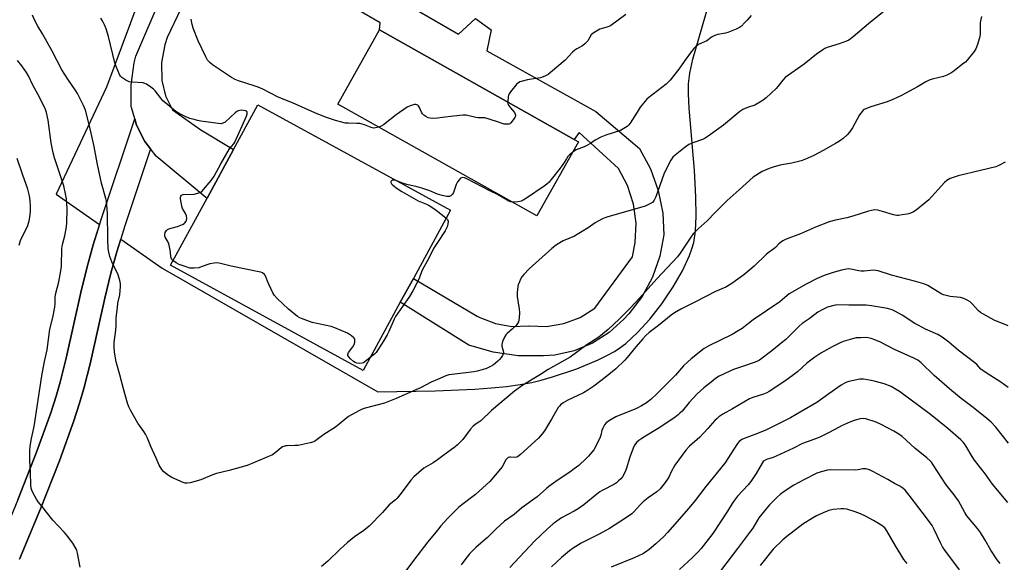
# Model space of a CAD drawing. Units: inches. Extents: x 1333763 to 1339763, y 533445 to 537446.
# Drawn here: x 1334811 to 1335257, y 536135 to 536381 of the extents above; entities that cross this region are included whole.
import ezdxf

# ---------------------------------------------------------------- set-up
doc = ezdxf.new("R2010")
doc.units = ezdxf.units.IN
doc.header["$MEASUREMENT"] = 0
for name, color, linetype in [('BLDG-Footprint', 5, 'Continuous'), ('NTRL-Open Land', 7, 'Continuous'), ('TRANS-Driveway', 251, 'Continuous'), ('TRANS-Road', 130, 'Continuous'), ('Undefined', 1, 'Continuous')]:
    doc.layers.add(name, color=color, linetype=linetype)

msp = doc.modelspace()

# ---------------------------------------------------------------- linework, layer by layer
at = {"layer": 'BLDG-Footprint'}
for points, elevation in [([(1335063.89, 536325.92), (1335044.98, 536292.29), (1334954.85, 536342.98), (1334973.77, 536376.61), (1335061.98, 536327)], 412.35), ([(1334983.16, 536253.16), (1334966.32, 536222.3), (1334879.02, 536269.96), (1334895.6, 536300.34), (1334907.67, 536322.45), (1334918.67, 536342.6), (1335005.97, 536294.94), (1334989.09, 536264.02)], 410.32)]:
    msp.add_lwpolyline(points, close=True, dxfattribs=dict(at, elevation=elevation))
at = {"layer": 'NTRL-Open Land'}
for points in [[(1334900.22, 536485.23, 0), (1334850.03, 536350.69, 0), (1334827.33, 536302.23, 0), (1334846.97, 536288.48, 0), (1334844.09, 536279.21, 0), (1334841.25, 536269.25, 0), (1334838.43, 536257.6, 0), (1334831.78, 536227.83, 0), (1334829.1, 536217.01, 0), (1334827.25, 536210.69, 0), (1334824.78, 536203.08, 0), (1334818.36, 536185.19, 0), (1334809.9, 536163.68, 0), (1334800.46, 536141.26, 0), (1334796.18, 536131.84, 0), (1334790.25, 536119.45, 0), (1334766.47, 536071.52, 0), (1334756.39, 536050.73, 0), (1334733.99, 536003.93, 0), (1334724.95, 535984.92, 0), (1334705.6, 535944.03, 0), (1334693.07, 535916.62, 0), (1334686.27, 535900.76, 0), (1334666.96, 535854.63, 0)], [(1334810.65, 536136.8, 0), (1334820.2, 536159.49, 0), (1334828.77, 536181.28, 0), (1334835.31, 536199.48, 0), (1334837.88, 536207.41, 0), (1334839.83, 536214.11, 0), (1334842.61, 536225.28, 0), (1334849.26, 536255.08, 0), (1334852.01, 536266.41, 0), (1334854.75, 536276.04, 0), (1334856.54, 536281.79, 0), (1334875.29, 536268.66, 0), (1334972.93, 536212.62, 0), (1334999.02, 536213.06, 0), (1335016.91, 536213.81, 0), (1335024.49, 536214.36, 0), (1335031.35, 536215.05, 0), (1335037.46, 536215.89, 0), (1335042.84, 536216.87, 0), (1335047.05, 536217.88, 0), (1335052.18, 536219.34, 0), (1335063.11, 536223.07, 0), (1335072.78, 536227.07, 0), (1335076.79, 536229, 0), (1335080.26, 536230.93, 0), (1335082.63, 536232.49, 0), (1335085.32, 536234.55, 0), (1335090.8, 536239.59, 0), (1335096.22, 536245.58, 0), (1335101.65, 536252.54, 0), (1335106.81, 536260.2, 0), (1335110.98, 536267.49, 0), (1335114.18, 536274.38, 0), (1335115.31, 536277.42, 0), (1335116.13, 536280.25, 0), (1335116.93, 536285.38, 0), (1335117.23, 536292.2, 0), (1335117.07, 536300.9, 0), (1335116.42, 536312.94, 0), (1335114.03, 536341.15, 0), (1335113.71, 536347.64, 0), (1335113.74, 536352.24, 0), (1335114.32, 536357.08, 0), (1335115.7, 536363.35, 0), (1335122.83, 536387.89, 0)]]:
    msp.add_polyline3d(points, dxfattribs=at)
at = {"layer": 'TRANS-Driveway'}
msp.add_lwpolyline([(1334809.9, 536163.68), (1334818.36, 536185.19), (1334824.78, 536203.08), (1334827.25, 536210.69), (1334829.1, 536217.01), (1334831.78, 536227.83), (1334838.43, 536257.6), (1334841.25, 536269.25), (1334844.09, 536279.21), (1334847.81, 536291.2), (1334862.83, 536336.33), (1334863.67, 536333.41), (1334867.45, 536325.98), (1334870.01, 536322.69), (1334858.4, 536287.8), (1334854.75, 536276.04), (1334852.01, 536266.41), (1334849.26, 536255.08), (1334842.61, 536225.28), (1334839.83, 536214.11), (1334837.88, 536207.41), (1334835.31, 536199.48), (1334828.77, 536181.28), (1334820.2, 536159.49), (1334810.65, 536136.8)], dxfattribs=at)
at = {"layer": 'TRANS-Road'}
for points in [[(1334902.38, 536425.35, 0), (1334877.54, 536373.22, 0), (1334876.44, 536369.87, 0), (1334874.97, 536361.83, 0), (1334875.08, 536353.65, 0), (1334876.78, 536346.72, 0), (1334879.96, 536340.34, 0), (1334892.86, 536331.35, 0), (1334907.67, 536322.45, 0), (1334895.6, 536300.34, 0), (1334895.13, 536300.72, 0), (1334872.56, 536319.4, 0), (1334870.01, 536322.69, 0), (1334867.45, 536325.98, 0), (1334863.67, 536333.41, 0), (1334862.83, 536336.33, 0), (1334861.35, 536341.42, 0), (1334861.29, 536341.75, 0), (1334861.19, 536351.78, 0), (1334862.66, 536361.69, 0), (1334863.43, 536364.68, 0), (1334896.88, 536442.95, 0)], [(1334964.89, 536400.67, 0), (1335009.56, 536374.65, 0), (1335017.29, 536381.84, 0), (1335024.29, 536376.72, 0), (1335022.4, 536367.2, 0), (1335071.77, 536339.65, 0), (1335091.5, 536322.82, 0), (1335096.48, 536313.64, 0), (1335100.03, 536303.8, 0), (1335102.05, 536293.54, 0), (1335102.53, 536283.8, 0), (1335100.76, 536274, 0), (1335097.47, 536264.59, 0), (1335092.74, 536255.82, 0), (1335086.68, 536247.91, 0), (1335084.45, 536245.56, 0), (1335077.83, 536239.48, 0), (1335070.25, 536234.64, 0), (1335061.94, 536231.2, 0), (1335053.16, 536229.26, 0), (1335048.13, 536228.86, 0), (1335036.63, 536228.93, 0), (1335025.25, 536230.58, 0), (1335014.2, 536233.76, 0), (1334983.16, 536253.16, 0), (1334989.09, 536264.02, 0), (1335017.95, 536246.91, 0), (1335019.19, 536246.23, 0), (1335026.28, 536243.48, 0), (1335033.78, 536242.23, 0), (1335041.38, 536242.56, 0), (1335041.52, 536242.54, 0), (1335049.43, 536242.22, 0), (1335057.25, 536243.48, 0), (1335064.66, 536246.25, 0), (1335071.38, 536250.44, 0), (1335088.34, 536273.78, 0), (1335089.66, 536280.2, 0), (1335090.05, 536288.99, 0), (1335088.87, 536297.7, 0), (1335086.16, 536306.06, 0), (1335081.99, 536313.81, 0), (1335064.28, 536330.17, 0), (1335061.98, 536327, 0), (1334973.77, 536376.61, 0), (1334974, 536379.8, 0), (1334953.15, 536392.06, 0)]]:
    msp.add_polyline3d(points, dxfattribs=at)
at = {"layer": 'Undefined'}
msp.add_line((1335000, 536294.39, 410), (1335003.99, 536291.3, 410), dxfattribs=at)
for points, elevation in [([(1335000, 536218.23), (1334997.16, 536217.02), (1334992.32, 536214.45), (1334990.26, 536213.44), (1334981.28, 536209.5), (1334976.01, 536207.49), (1334967.27, 536205.13), (1334965.96, 536204.68), (1334964.64, 536204.07), (1334961.02, 536202.16), (1334959.77, 536201.41), (1334953.77, 536196.62), (1334948.58, 536193.26), (1334944.95, 536190.46), (1334943.99, 536189.88), (1334942.34, 536189.39), (1334936.87, 536188.33), (1334935.43, 536188.2), (1334931.98, 536188.13), (1334931.14, 536188.03), (1334930.36, 536187.83), (1334929.86, 536187.62), (1334929.2, 536187.2), (1334926.41, 536184.88), (1334925.21, 536184.1), (1334913.82, 536179.21), (1334905.58, 536176.97), (1334899.92, 536175.57), (1334897.79, 536174.86), (1334892.81, 536172.76), (1334887.96, 536171.41), (1334886.54, 536171.16), (1334885.7, 536171.26), (1334884.87, 536171.52), (1334879.64, 536173.69), (1334878.14, 536174.62), (1334876.08, 536176.3), (1334875.17, 536177.41), (1334873.97, 536179.37), (1334872.62, 536182.59), (1334870.21, 536187.82), (1334868.63, 536191.56), (1334867.74, 536193.36), (1334867.01, 536194.59), (1334864.33, 536198.32), (1334860.95, 536204.24), (1334860.15, 536205.82), (1334859.59, 536207.48), (1334857.74, 536213.96), (1334856.17, 536220.3), (1334854.41, 536226.25), (1334853.7, 536230.61), (1334853.51, 536233.11), (1334853.52, 536234.99), (1334854.31, 536240.58), (1334854.45, 536242.84), (1334854.52, 536246.08), (1334854.99, 536250.75), (1334855.27, 536252.79), (1334856.13, 536256.47), (1334856.47, 536260.26), (1334856.47, 536261.71), (1334856.16, 536263.1), (1334855.31, 536265.57), (1334852.44, 536271.52), (1334851.65, 536273.95), (1334851.12, 536275.85), (1334850.89, 536277.56), (1334850.62, 536281.9), (1334850.46, 536293.45), (1334850.23, 536297.29), (1334850.05, 536299.01), (1334849.78, 536300.27), (1334847.84, 536307.08), (1334845.81, 536316.41), (1334844.51, 536323.81), (1334842.33, 536333.2), (1334840.49, 536340.24), (1334840.13, 536341.34), (1334839.67, 536342.4), (1334836.94, 536347.84), (1334836.17, 536349.07), (1334832.56, 536354.32), (1334829.79, 536358.58), (1334825.25, 536367.33), (1334821.1, 536374.78), (1334819, 536378.31), (1334817.52, 536381.18), (1334816.61, 536383.34)], 408), ([(1335203.17, 536385.73), (1335195.34, 536379.43), (1335188.32, 536373.42), (1335186.44, 536372), (1335185.41, 536371.45), (1335182.03, 536370.3), (1335176.63, 536368.67), (1335175.56, 536368.21), (1335174.57, 536367.61), (1335171.73, 536365.59), (1335166.18, 536361.09), (1335157.61, 536355.07), (1335156.44, 536353.88), (1335154.24, 536350.99), (1335153.49, 536350.13), (1335148.96, 536345.88), (1335147.59, 536344.76), (1335145.59, 536343.54), (1335143.79, 536342.57), (1335140.52, 536341.51), (1335138.42, 536340.57), (1335137.03, 536339.57), (1335129.56, 536333.47), (1335122.73, 536328.44), (1335121.31, 536327.57), (1335120.08, 536326.94), (1335116.2, 536325.61), (1335113.91, 536324.61), (1335112.25, 536323.47), (1335107.67, 536319.92), (1335106.71, 536318.9), (1335105.79, 536317.58), (1335103.26, 536312.87), (1335102.61, 536311.3), (1335099, 536300.98), (1335098.24, 536299.5), (1335097.77, 536298.84), (1335097.39, 536298.46), (1335095.98, 536297.57), (1335094.18, 536296.75), (1335076.74, 536291.71), (1335075.11, 536291.1), (1335072.48, 536289.83), (1335071.48, 536289.22), (1335068.33, 536286.98), (1335063.36, 536283.84), (1335062.07, 536283.19), (1335056.9, 536281), (1335053.9, 536279.18), (1335051.87, 536277.54), (1335041.54, 536268.3), (1335039.13, 536265.8), (1335038.23, 536264.69), (1335037.69, 536263.71), (1335037.11, 536262.42), (1335036.6, 536261.11), (1335036.37, 536260.28), (1335036.08, 536257.62), (1335036.06, 536255.84), (1335037.05, 536250.06), (1335037.22, 536248.61), (1335037.05, 536245.97), (1335036.73, 536244.27), (1335036.34, 536243.54), (1335035.61, 536242.69), (1335033.95, 536241.09), (1335031.56, 536239.07), (1335031, 536238.46), (1335030.56, 536237.73), (1335029.53, 536235.34), (1335029.17, 536233.99), (1335029.24, 536233.21), (1335029.84, 536231.15), (1335029.89, 536230.4), (1335029.77, 536229.73), (1335029.46, 536229.04), (1335028.85, 536228.11), (1335028.13, 536227.25), (1335027.33, 536226.47), (1335025.34, 536224.89), (1335024.01, 536224.03), (1335022.21, 536223.2), (1335020.27, 536222.53), (1335017.99, 536221.88), (1335016.56, 536221.58), (1335007.86, 536220.6), (1335005.2, 536220.21), (1335003.8, 536219.78), (1335000, 536218.23)], 408), ([(1335246.48, 536382.66), (1335246.07, 536380.73), (1335245.92, 536379.61), (1335245.9, 536374.83), (1335245.8, 536373.65), (1335245.51, 536372.52), (1335244.64, 536370), (1335243.89, 536368.08), (1335243.17, 536366.89), (1335240, 536362.95), (1335239.21, 536362.07), (1335238.54, 536361.47), (1335233.57, 536357.62), (1335232.59, 536357.03), (1335230.82, 536356.16), (1335229.23, 536355.54), (1335224.15, 536354.23), (1335222.78, 536353.78), (1335221.24, 536353.04), (1335217.52, 536350.82), (1335213.95, 536348.85), (1335210.24, 536346.91), (1335206.28, 536345.03), (1335203.78, 536344.09), (1335196.36, 536341.76), (1335194.42, 536341.06), (1335193.39, 536340.55), (1335192.96, 536340.24), (1335192.37, 536339.65), (1335191.16, 536338.06), (1335188.05, 536332.29), (1335186.75, 536330.32), (1335185.62, 536329.04), (1335183.77, 536327.34), (1335182.11, 536326.17), (1335180.39, 536325.09), (1335174.82, 536321.93), (1335170.49, 536319.72), (1335166.46, 536317.9), (1335164.83, 536317.25), (1335160.63, 536316.26), (1335156.96, 536315.66), (1335155.28, 536315.29), (1335152.51, 536314.59), (1335150.31, 536313.81), (1335148.12, 536312.95), (1335147.07, 536312.45), (1335143.1, 536309.88), (1335136.78, 536304.16), (1335131.2, 536299.34), (1335125.88, 536293.91), (1335122.2, 536290.03), (1335118.2, 536286.4), (1335115.87, 536284.12), (1335114.76, 536282.74), (1335110.03, 536275.36), (1335108.8, 536273.75), (1335099.45, 536263.83), (1335091.6, 536255.06), (1335087.14, 536250.32), (1335082.39, 536245.58), (1335077.29, 536240.79), (1335073.08, 536237.36), (1335067.74, 536233.83), (1335060.11, 536228.31), (1335050.11, 536222.66), (1335046.72, 536220.41), (1335038.67, 536215.56), (1335034.94, 536212.95), (1335024.51, 536204.17), (1335019.69, 536199.43), (1335018.79, 536198.8), (1335017.05, 536197.77), (1335016.16, 536197.04), (1335014.77, 536195.56), (1335011.51, 536191.02), (1335009.07, 536188.57), (1335007.98, 536187.67), (1335002.42, 536183.5), (1335000, 536181.79)], 406), ([(1335085.31, 536383.59), (1335078.38, 536378.49), (1335076.82, 536377.81), (1335073.59, 536376.88), (1335072.03, 536376.06), (1335070.55, 536375.13), (1335069.72, 536374.36), (1335068.09, 536371.67), (1335066.79, 536370.26), (1335065.71, 536369.41), (1335063.22, 536368.09), (1335062.28, 536367.48), (1335061.27, 536366.53), (1335057.81, 536362.95), (1335051.28, 536357.25), (1335050.15, 536356.38), (1335048.61, 536355.58), (1335046.72, 536354.86), (1335042.59, 536354.29), (1335040.84, 536353.95), (1335037.94, 536353.27), (1335037.39, 536353.07), (1335036.69, 536352.69), (1335036.05, 536352.16), (1335035.47, 536351.51), (1335033.1, 536348.53), (1335032.47, 536347.57), (1335032.26, 536347.05), (1335032.06, 536346.24), (1335031.83, 536343.95)], 412), ([(1335142.19, 536383.17), (1335140.34, 536381), (1335139.17, 536379.77), (1335137.75, 536378.38), (1335136.88, 536377.68), (1335135.36, 536376.93), (1335131.63, 536375.48), (1335130.51, 536375.2), (1335127.08, 536374.58), (1335125.72, 536374.14), (1335124.23, 536373.3), (1335122.71, 536372.08), (1335122.01, 536371.63), (1335118.55, 536370.13), (1335117.25, 536369.22), (1335116.24, 536368.21), (1335114.51, 536366.14), (1335111.76, 536362.26), (1335109.41, 536358.79), (1335105.44, 536353.86), (1335103.59, 536352.09), (1335095.74, 536345.95), (1335094.85, 536345.18), (1335094.05, 536344.33), (1335091.91, 536341.56), (1335090.52, 536339.26), (1335087.32, 536334.37), (1335086.62, 536333.45), (1335085.98, 536332.86), (1335084.5, 536331.86), (1335082.93, 536331.03), (1335076.23, 536328.89), (1335073.97, 536327.98), (1335071.47, 536326.64), (1335069.28, 536325.16), (1335067.74, 536324.26), (1335066.42, 536323.6), (1335062.86, 536322.21), (1335062.12, 536321.77), (1335061.17, 536321.08)], 410), ([(1334880.15, 536272.05), (1334879.65, 536272.55), (1334879.31, 536273.25), (1334879.17, 536274.07), (1334878.92, 536276.96), (1334878.32, 536279.7), (1334877.92, 536280.73), (1334876.64, 536282.61), (1334876.5, 536283.12), (1334876.52, 536283.94), (1334876.71, 536284.77), (1334876.91, 536285.28), (1334877.2, 536285.71), (1334877.75, 536286.17), (1334878.79, 536286.58), (1334882.16, 536287.46), (1334884.53, 536288.4), (1334885.23, 536288.84), (1334885.63, 536289.23), (1334886.12, 536289.91), (1334886.36, 536290.4), (1334886.52, 536291.15), (1334886.25, 536292.4), (1334885.81, 536293.39), (1334884.56, 536295.61), (1334884.21, 536296.68), (1334883.63, 536300.08), (1334883.6, 536300.87), (1334883.71, 536301.33), (1334884.11, 536301.78), (1334884.83, 536302.01), (1334889.79, 536302.24), (1334891.44, 536302.61), (1334892.73, 536303.1), (1334893.42, 536303.6), (1334894.02, 536304.24), (1334897.43, 536308.43), (1334898.78, 536310.35), (1334901.88, 536315.87), (1334905.86, 536322.66), (1334906.67, 536323.84), (1334907.73, 536325.02), (1334908.19, 536325.75), (1334913.45, 536337.48), (1334913.82, 536338.55), (1334913.83, 536339.2), (1334913.64, 536339.58), (1334913.47, 536339.73), (1334913.02, 536339.95), (1334912.21, 536340.15), (1334911.05, 536340.24), (1334909.78, 536339.97), (1334909.05, 536339.57), (1334908.36, 536339.03), (1334903.76, 536334.85), (1334902.84, 536334.32), (1334902.08, 536334.12), (1334900.65, 536334.19), (1334892.8, 536335.3), (1334891.36, 536335.54), (1334889.74, 536335.95), (1334887.86, 536336.52), (1334885.67, 536337.38), (1334883.01, 536338.71), (1334881.5, 536339.64), (1334876.92, 536343.36), (1334875.61, 536344.54), (1334874.66, 536345.66), (1334872.15, 536348.93), (1334871.37, 536349.8), (1334870.21, 536350.72), (1334868.23, 536352.03), (1334867.44, 536352.4), (1334866.59, 536352.58), (1334861.85, 536352.89), (1334860.41, 536353.12), (1334858.89, 536353.85), (1334857.02, 536355.09), (1334856.45, 536355.7), (1334856.01, 536356.45), (1334854.45, 536359.97), (1334853.8, 536361.62), (1334850.92, 536373.67), (1334849.88, 536377.06), (1334849.18, 536378.98), (1334848.28, 536380.74), (1334847.49, 536381.91)], 410), ([(1334973.41, 536332.54), (1334971.96, 536332.19), (1334971.11, 536332.14), (1334970, 536332.41), (1334967.01, 536333.54), (1334964.85, 536334.13), (1334963.44, 536334.26), (1334959.71, 536334.28), (1334958.28, 536334.4), (1334953.77, 536335.58), (1334949.28, 536337.07), (1334944.41, 536338.98), (1334934.29, 536343.54), (1334927.9, 536346.19), (1334920.89, 536349.72), (1334918.83, 536350.65), (1334916.97, 536351.34), (1334909.91, 536353.48), (1334908.38, 536354.12), (1334906.69, 536355.05), (1334898.12, 536360.75), (1334896.97, 536361.62), (1334895.89, 536362.88), (1334895.06, 536364.43), (1334891.56, 536371.7), (1334889.32, 536377.41), (1334888.86, 536379.1), (1334888.39, 536381.41)], 412), ([(1334838.21, 536133.05), (1334836.88, 536139.51), (1334836.57, 536140.66), (1334836.25, 536141.48), (1334834.77, 536144), (1334831.92, 536147.84), (1334830.9, 536149.03), (1334825.73, 536154.48), (1334822.83, 536158.06), (1334820.91, 536160.63), (1334819.14, 536162.68), (1334818.37, 536163.91), (1334816.7, 536167.01), (1334816.21, 536168.06), (1334815.97, 536168.88), (1334815.83, 536170.32), (1334815.67, 536176.17), (1334815.27, 536181.25), (1334815.36, 536185.87), (1334815.5, 536187.89), (1334816.13, 536191.42), (1334817.25, 536196.83), (1334820.83, 536219.81), (1334821.98, 536226.28), (1334823.11, 536231.69), (1334824.41, 536240.93), (1334825.72, 536246.24), (1334826.61, 536250.95), (1334826.81, 536252.43), (1334826.87, 536255.4), (1334827, 536256.67), (1334828.47, 536262.5), (1334829.45, 536267.49), (1334829.62, 536269.52), (1334829.78, 536277.47), (1334830.12, 536279.33), (1334831.17, 536283.31), (1334831.88, 536287.43), (1334832.1, 536289.2), (1334832.22, 536295.65), (1334831.88, 536300.09), (1334831.53, 536302.38), (1334830.74, 536306.01), (1334826.54, 536318.7), (1334825.93, 536320.94), (1334825, 536325.45), (1334823.65, 536335.78), (1334822.92, 536339.19), (1334822.49, 536340.58), (1334819.76, 536346.1), (1334816.47, 536351.8), (1334814.91, 536355.44), (1334813.89, 536357.35), (1334811.66, 536360.37), (1334809.69, 536362.81)], 406), ([(1335000, 536336.67), (1334997.92, 536336.52), (1334996.68, 536336.55), (1334995.87, 536336.79), (1334994.82, 536337.33), (1334993.85, 536337.99), (1334993.27, 536338.61), (1334992.85, 536339.35), (1334991.9, 536341.47), (1334991.44, 536342.16), (1334991.07, 536342.48), (1334990.63, 536342.71), (1334990.14, 536342.8), (1334989.6, 536342.77), (1334987.66, 536342.23), (1334986.34, 536341.57), (1334981.38, 536338.19), (1334975.52, 536333.53), (1334974.51, 536332.93), (1334973.41, 536332.54)], 412), ([(1335031.83, 536343.95), (1335031.92, 536343.19), (1335032.24, 536342.45), (1335033.06, 536341.3), (1335034.91, 536339.14), (1335035.28, 536338.44), (1335035.39, 536337.96), (1335035.34, 536337.48), (1335035.13, 536336.99), (1335034.32, 536335.79), (1335033.2, 536334.44), (1335032.78, 536334.1), (1335032.32, 536333.89), (1335031.31, 536333.82), (1335030.26, 536333.96), (1335026.83, 536335.13), (1335021.41, 536336.72), (1335020.58, 536336.83), (1335018.47, 536336.82), (1335017.36, 536336.91), (1335013.05, 536337.97), (1335011.62, 536337.97), (1335007.28, 536337.56), (1335002.36, 536336.86), (1335000, 536336.67)], 412), ([(1335061.17, 536321.08), (1335059.86, 536319.99), (1335059.12, 536319.17), (1335058.47, 536318.24), (1335057.15, 536316.08), (1335055.56, 536313.92), (1335051.55, 536308.77), (1335050.58, 536307.66), (1335049.51, 536306.64), (1335048.32, 536305.75), (1335040.4, 536300.36), (1335038.88, 536299.43), (1335037.91, 536299.04), (1335036.54, 536298.72), (1335034.83, 536298.49), (1335033.93, 536298.5)], 410), ([(1334810.55, 536279.02), (1334810.77, 536280.11), (1334811.12, 536281.18), (1334814.35, 536288.02), (1334815.03, 536290.14), (1334815.35, 536291.78), (1334815.59, 536294.38), (1334815.62, 536296.77), (1334815.55, 536299.16), (1334815.17, 536301.41), (1334814.42, 536304.45), (1334811.95, 536311.16), (1334809.52, 536318.39)], 404), ([(1335257.28, 536316.73), (1335254.31, 536315.1), (1335253.02, 536314.55), (1335246.1, 536312.82), (1335235.94, 536310.42), (1335233.67, 536309.73), (1335232.29, 536309.2), (1335230.84, 536308.33), (1335229.76, 536307.42), (1335224.02, 536301.08), (1335222.58, 536299.63), (1335216.87, 536294.94), (1335215.71, 536294.22), (1335213.97, 536293.44), (1335212.88, 536293.15), (1335210.62, 536292.75), (1335208.91, 536292.52), (1335208.07, 536292.5), (1335206.65, 536292.78), (1335201.59, 536294.32), (1335199.46, 536294.86), (1335198.1, 536295), (1335196.66, 536294.78), (1335195.24, 536294.41), (1335188.18, 536292.14), (1335185.42, 536291.47), (1335180.29, 536290.44), (1335177.44, 536289.58), (1335171.23, 536287.22), (1335164.55, 536284.26), (1335157.97, 536281.78), (1335156.47, 536281.05), (1335154.7, 536279.7), (1335153.14, 536278.04), (1335152.38, 536277.35), (1335149.79, 536275.54), (1335148.89, 536274.81), (1335143.46, 536269.51), (1335141.56, 536267.83), (1335138.78, 536265.68), (1335133.31, 536261.7), (1335130.63, 536260.08), (1335125.95, 536258.09), (1335116.92, 536253.31), (1335110.26, 536250.07), (1335107.48, 536248.44), (1335105.88, 536247.36), (1335100.15, 536242.7), (1335095.92, 536239.4), (1335094.4, 536238.09), (1335093.01, 536236.66), (1335090.03, 536233.19), (1335086.03, 536228.12), (1335084.97, 536226.9), (1335080.88, 536223.07), (1335075.95, 536219.04), (1335070.86, 536215.11), (1335068.19, 536213.36), (1335066.21, 536212.19), (1335063.63, 536210.85), (1335059.02, 536208.8), (1335056.99, 536207.6), (1335055.81, 536206.75), (1335055.24, 536206.13), (1335054.76, 536205.43), (1335051.75, 536200.13), (1335048.46, 536194.91), (1335047.44, 536193.5), (1335045.72, 536191.58), (1335037.61, 536184.23), (1335036.27, 536183.15), (1335035.78, 536182.91), (1335035.1, 536182.8), (1335033.14, 536183), (1335032.6, 536182.98), (1335032.08, 536182.79), (1335031.75, 536182.56), (1335031.05, 536181.69), (1335029.28, 536178.61), (1335028.64, 536177.64), (1335023.78, 536171.91), (1335017.19, 536165.98), (1335011.11, 536161.43), (1335009.53, 536160.15), (1335004.68, 536155.25), (1335001.61, 536151.85), (1335000, 536149.95)], 404), ([(1334981.6, 536308.24), (1334980.5, 536308.5), (1334979.47, 536308.45), (1334978.97, 536308.13), (1334978.83, 536307.8), (1334978.84, 536307.43), (1334979.18, 536306.8), (1334979.8, 536306.21), (1334981.76, 536304.78), (1334983.93, 536303.35), (1334991.28, 536299.19), (1334995.04, 536297.58), (1334996.27, 536296.98), (1334997.96, 536295.92), (1335000, 536294.39)], 410), ([(1335000, 536302.22), (1334996.53, 536303.61), (1334992.97, 536304.92), (1334990.79, 536305.54), (1334986.19, 536306.53), (1334984.67, 536307.03), (1334981.6, 536308.24)], 410), ([(1335033.93, 536298.5), (1335033.05, 536298.68), (1335032.29, 536299), (1335027.25, 536302.01), (1335023.68, 536303.7), (1335013.28, 536309.08), (1335012.29, 536309.5), (1335011.58, 536309.67), (1335010.92, 536309.63), (1335010.51, 536309.41), (1335009.96, 536308.88), (1335009.13, 536307.78), (1335008.48, 536306.52), (1335007.28, 536302.86), (1335006.85, 536302.15), (1335006.09, 536301.46), (1335005.41, 536301.15), (1335004.88, 536301.09), (1335004.32, 536301.14), (1335002.2, 536301.6), (1335000, 536302.22)], 410), ([(1335003.99, 536291.3), (1335004.56, 536290.65), (1335004.81, 536289.94), (1335004.78, 536288.61), (1335004.47, 536287.29), (1335003.57, 536285.59), (1335000, 536280.26)], 410), ([(1335000, 536280.26), (1334998.22, 536277.47), (1334995.86, 536272.61), (1334993.18, 536268.05), (1334992.71, 536267.01), (1334991.9, 536264.45), (1334991.48, 536263.41), (1334988.87, 536258.42), (1334987.29, 536255.82), (1334982.01, 536248.21), (1334981.06, 536246.74), (1334980.46, 536245.56), (1334978.04, 536240), (1334977.22, 536238.44), (1334975.69, 536235.9), (1334972.17, 536230.47), (1334971.47, 536229.71), (1334969.5, 536228.13)], 410), ([(1334969.5, 536228.13), (1334967.12, 536226.19), (1334966.45, 536225.76), (1334965.97, 536225.56), (1334964.89, 536225.45), (1334963.49, 536225.61), (1334962.69, 536225.85), (1334961.97, 536226.32), (1334960.66, 536227.51), (1334959.87, 536228.37), (1334959.48, 536229.05), (1334959.42, 536229.52), (1334959.52, 536230), (1334959.77, 536230.48), (1334961.72, 536233.05), (1334962.27, 536234.06), (1334962.56, 536235.15), (1334962.62, 536235.96), (1334962.52, 536236.45), (1334962.09, 536237.07), (1334961.01, 536237.97), (1334959.33, 536239.1), (1334953.5, 536241.65), (1334951.84, 536242.14), (1334943.29, 536244.06), (1334938.37, 536245.77), (1334937.59, 536246.13), (1334936.61, 536246.75), (1334932.46, 536249.98), (1334927.38, 536254.9), (1334926.18, 536256.18), (1334925.42, 536257.42), (1334923.54, 536261.42), (1334922.96, 536262.77), (1334922.09, 536265.18), (1334921.61, 536265.81), (1334920.78, 536266.46), (1334919.97, 536266.78), (1334919.11, 536266.99), (1334906.5, 536269.6), (1334901.7, 536270.76), (1334900.3, 536271), (1334898.89, 536270.92), (1334896.92, 536270.56), (1334893.03, 536269.17), (1334891.91, 536268.85), (1334889.83, 536268.65), (1334887.76, 536268.7), (1334886.11, 536269.16), (1334882.93, 536270.34), (1334881.69, 536270.99), (1334880.15, 536272.05)], 410), ([(1335258.62, 536242.44), (1335252.17, 536245.01), (1335247.05, 536247.86), (1335246.09, 536248.52), (1335244.99, 536249.51), (1335242.4, 536252.32), (1335241.34, 536253.32), (1335240.34, 536253.94), (1335238.46, 536254.85), (1335237.05, 536255.28), (1335232.3, 536255.83), (1335229.28, 536256.54), (1335228.5, 536256.85), (1335227.74, 536257.27), (1335222.14, 536260.74), (1335220.36, 536261.59), (1335216.2, 536262.8), (1335205.77, 536265.49), (1335199.74, 536267.39), (1335198.65, 536267.62), (1335197.56, 536267.68), (1335193.37, 536267.25), (1335191.95, 536267.22), (1335190.89, 536267.4), (1335187.31, 536268.22), (1335186.46, 536268.28), (1335185.32, 536268.18), (1335183.05, 536267.76), (1335179.32, 536266.64), (1335175.27, 536265.28), (1335172.08, 536263.92), (1335167.1, 536261.39), (1335159.4, 536256.94), (1335158.46, 536256.25), (1335156.17, 536254.23), (1335155.1, 536253.41), (1335143.07, 536245.2), (1335138.05, 536241.33), (1335136.31, 536240.19), (1335133.51, 536238.55), (1335122.93, 536233.45), (1335121.88, 536232.89), (1335120.91, 536232.24), (1335115.02, 536227.61), (1335113.43, 536226.25), (1335111.55, 536224.37), (1335107.87, 536220.18), (1335099.59, 536211.77), (1335096.73, 536209.11), (1335094.69, 536207.57), (1335092.52, 536206.18), (1335090.26, 536205.07), (1335080.77, 536201.25), (1335078.03, 536199.65), (1335076.39, 536198.5), (1335075.7, 536197.63), (1335074.92, 536196.1), (1335074.54, 536195.03), (1335074.04, 536192.89), (1335073.76, 536192.09), (1335071.46, 536187.34), (1335070.82, 536186.36), (1335069.92, 536185.2), (1335068.4, 536183.4), (1335067.39, 536182.36), (1335063.99, 536179.25), (1335061.98, 536177.62), (1335059.95, 536176.16), (1335054.75, 536172.71), (1335050.54, 536169.65), (1335049.43, 536168.75), (1335045.13, 536164.97), (1335038.18, 536159.96), (1335034.73, 536157.03), (1335030.39, 536153.89), (1335026.66, 536150.53), (1335022.68, 536146.62), (1335017.54, 536142.18), (1335014.47, 536139.17), (1335012.36, 536136.5), (1335010.72, 536134.18)], 402), ([(1335258.54, 536214.58), (1335255.26, 536216.9), (1335248.59, 536221.12), (1335247.05, 536222.2), (1335246.25, 536222.92), (1335244.37, 536224.99), (1335243.55, 536225.77), (1335235.96, 536231.54), (1335231.69, 536235.15), (1335228.61, 536237.4), (1335226.65, 536238.63), (1335221.08, 536241.01), (1335217.82, 536242.72), (1335216.32, 536243.6), (1335210.6, 536247.32), (1335207.56, 536249.05), (1335205.99, 536249.7), (1335203.84, 536250.32), (1335196.65, 536251.54), (1335194.32, 536251.79), (1335192.26, 536251.87), (1335186.44, 536251.83), (1335181.05, 536252.01), (1335179.62, 536251.77), (1335176.79, 536250.95), (1335174.56, 536249.97), (1335172.38, 536248.65), (1335170.98, 536247.69), (1335168.37, 536245.62), (1335165.24, 536243.49), (1335163.92, 536242.31), (1335157.8, 536236.35), (1335156.53, 536235.19), (1335151.54, 536231.2), (1335145.98, 536227), (1335145.02, 536226.45), (1335143.99, 536226.02), (1335138.19, 536224.13), (1335134.07, 536222.66), (1335132.44, 536221.99), (1335127.61, 536219.65), (1335126.05, 536218.63), (1335123.95, 536217.01), (1335120.7, 536214.39), (1335117.61, 536211.63), (1335114.07, 536207.78), (1335110.86, 536203.85), (1335109.89, 536202.84), (1335109.07, 536202.14), (1335107.17, 536200.72), (1335100.07, 536195.94), (1335094.23, 536192.52), (1335092.55, 536191.45), (1335091.18, 536190.49), (1335090.36, 536189.72), (1335089.34, 536188.34), (1335088.74, 536187.04), (1335087.22, 536182.97), (1335085.55, 536177.57), (1335084.92, 536175.97), (1335083.83, 536174.06), (1335083.07, 536173.18), (1335082.01, 536172.17), (1335081.12, 536171.41), (1335080.16, 536170.8), (1335074.65, 536167.87), (1335073.57, 536167.19), (1335072.23, 536166.18), (1335066.3, 536161.34), (1335063.71, 536159.5), (1335062, 536158.49), (1335056.27, 536155.44), (1335054.04, 536153.98), (1335052.39, 536152.72), (1335049.94, 536150.56), (1335044, 536144.88), (1335032.74, 536132.97)], 400), ([(1335258.77, 536189.25), (1335252.95, 536196.53), (1335250.82, 536198.82), (1335248.92, 536200.5), (1335242.73, 536205.49), (1335237.3, 536209.63), (1335232.99, 536213.05), (1335225.05, 536219.99), (1335219.2, 536225.73), (1335217.66, 536226.92), (1335215.87, 536227.83), (1335207.11, 536231.72), (1335200.78, 536235.12), (1335198.11, 536236.2), (1335196.5, 536236.72), (1335195.17, 536237.01), (1335194.07, 536237.14), (1335191.77, 536237.12), (1335189.75, 536237), (1335188.04, 536236.62), (1335183.81, 536235.32), (1335182.23, 536234.62), (1335178.9, 536232.92), (1335173.77, 536230.1), (1335170.94, 536228.36), (1335167.39, 536225.5), (1335163.08, 536221.68), (1335161.27, 536220.24), (1335157.41, 536217.49), (1335150.28, 536212.74), (1335149.25, 536212.18), (1335147.67, 536211.51), (1335142.96, 536210.07), (1335141.37, 536209.39), (1335133.62, 536204.82), (1335129.38, 536202.51), (1335127.56, 536201.26), (1335126.7, 536200.56), (1335125.71, 536199.58), (1335122.54, 536196.01), (1335118.89, 536192.09), (1335114.21, 536187.95), (1335112.53, 536186.21), (1335107.58, 536179.39), (1335105.95, 536176.39), (1335104.84, 536173.91), (1335104.26, 536172.95), (1335102.76, 536170.89), (1335100.93, 536168.66), (1335099.41, 536167.27), (1335095.46, 536164.6), (1335093.18, 536162.68), (1335091.67, 536161.25), (1335088.95, 536158.2), (1335088.01, 536157.26), (1335085.68, 536155.58), (1335077.94, 536150.68), (1335073.35, 536148.11), (1335065.13, 536143.93), (1335061.5, 536141.7), (1335059.86, 536140.5), (1335056.21, 536137.48), (1335051.71, 536133.28)], 398), ([(1335258.4, 536162.44), (1335251.52, 536170.74), (1335248.28, 536175.27), (1335243.38, 536181.56), (1335242.27, 536183.24), (1335239.42, 536188.14), (1335238.82, 536189.04), (1335238.2, 536189.78), (1335237.2, 536190.75), (1335231.2, 536195.97), (1335223.35, 536202.24), (1335209.28, 536212.67), (1335207.6, 536213.85), (1335205.51, 536215), (1335202.38, 536216.16), (1335198.55, 536217.28), (1335196.56, 536217.71), (1335193.07, 536218.28), (1335192.2, 536218.33), (1335191.33, 536218.25), (1335186.4, 536217.22), (1335185.01, 536216.75), (1335182.97, 536215.53), (1335177.34, 536211.67), (1335171.94, 536207.74), (1335165.03, 536203.88), (1335159.89, 536200.78), (1335148.76, 536195.21), (1335143.87, 536193.29), (1335138.97, 536191.5), (1335137.96, 536191.03), (1335137.3, 536190.59), (1335136.72, 536190.07), (1335136, 536189.15), (1335130.27, 536180.3), (1335121.56, 536169.67), (1335116.73, 536163.33), (1335113.88, 536159.92), (1335104.25, 536148.85), (1335102.37, 536146.88), (1335098.97, 536143.67), (1335095.89, 536141.05), (1335094.23, 536139.93), (1335092.99, 536139.21), (1335089.09, 536137.35), (1335078.71, 536133.16)], 396), ([(1335254.99, 536134.71), (1335253.58, 536136.43), (1335250.74, 536140.89), (1335248.2, 536145.31), (1335246.03, 536148.75), (1335244.65, 536150.58), (1335239.78, 536156.44), (1335238.9, 536157.94), (1335236.07, 536163.24), (1335234.11, 536165.86), (1335230.47, 536170.42), (1335224.64, 536179.42), (1335223.8, 536180.63), (1335223.23, 536181.29), (1335221.74, 536182.69), (1335216.34, 536187.06), (1335210.49, 536192.3), (1335209.07, 536193.33), (1335206.83, 536194.78), (1335201, 536197.79), (1335198.83, 536198.77), (1335194.02, 536200.35), (1335192.91, 536200.5), (1335191.57, 536200.39), (1335189.32, 536199.78), (1335187.14, 536198.95), (1335183.13, 536197.12), (1335180.08, 536195.57), (1335176.84, 536193.8), (1335173.51, 536192.23), (1335171.67, 536191.46), (1335165.37, 536189.09), (1335161.31, 536187.02), (1335153.46, 536183.35), (1335152.08, 536182.79), (1335149.04, 536181.85), (1335147.97, 536181.28), (1335147.59, 536180.94), (1335147.09, 536180.28), (1335144.39, 536175.51), (1335142.05, 536171.93), (1335140.71, 536170.41), (1335135.96, 536165.36), (1335134.53, 536163.51), (1335133.56, 536162.04), (1335131.49, 536158.49), (1335124.77, 536148.38), (1335119.44, 536141.58), (1335118.13, 536140.13), (1335115.51, 536137.47), (1335109.62, 536132.07)], 394), ([(1335000, 536181.79), (1334998.01, 536180.46), (1334993.82, 536177.92), (1334989.34, 536174.02), (1334987.94, 536172.53), (1334983.63, 536166.68), (1334981.81, 536164.43), (1334981.01, 536163.67), (1334978.16, 536161.31), (1334975.16, 536157.96), (1334969.08, 536151.76), (1334966.65, 536149.72), (1334962.36, 536146.81), (1334959.29, 536144.27), (1334955.97, 536141.34), (1334950.41, 536135.76), (1334947.5, 536133.37)], 406), ([(1335236.59, 536131.85), (1335229.86, 536140.84), (1335228.88, 536142.29), (1335227.9, 536144.07), (1335225.06, 536150.2), (1335224.09, 536151.94), (1335221.16, 536156.05), (1335218.04, 536159.98), (1335213.8, 536165.78), (1335211.94, 536167.98), (1335210.86, 536168.89), (1335209.47, 536169.84), (1335207.14, 536171.03), (1335204.09, 536172.9), (1335197.23, 536176.53), (1335195.71, 536177.17), (1335194.11, 536177.64), (1335193.31, 536177.75), (1335192.8, 536177.73), (1335190.65, 536177.26), (1335189.23, 536177.15), (1335178.24, 536177.3), (1335176.79, 536177.08), (1335173.89, 536176.37), (1335171.97, 536175.66), (1335166.02, 536172.72), (1335161.51, 536170.23), (1335157.11, 536167.45), (1335155.28, 536165.99), (1335153.99, 536164.81), (1335150.5, 536161.3), (1335148.95, 536159.54), (1335145.67, 536155.4), (1335142.85, 536150.76), (1335141.91, 536149.36), (1335136.02, 536141.53), (1335125.88, 536128.3)], 392), ([(1335212.76, 536134.77), (1335211.38, 536136.64), (1335209.92, 536138.78), (1335207.48, 536142.73), (1335203.65, 536149.63), (1335202.71, 536150.93), (1335202.15, 536151.45), (1335201.27, 536152.07), (1335197.54, 536154.3), (1335194.01, 536156.21), (1335191.71, 536157.35), (1335189.2, 536158.24), (1335185.53, 536159.41), (1335184.16, 536159.61), (1335182.77, 536159.62), (1335179.29, 536159.18), (1335177.39, 536158.75), (1335174.79, 536157.81), (1335171.68, 536156.33), (1335169.93, 536155.32), (1335165.56, 536152.53), (1335158.25, 536147.03), (1335156.49, 536145.5), (1335152.18, 536141.2), (1335146.17, 536133.88)], 390), ([(1335000, 536149.95), (1334995.67, 536144.57), (1334989.2, 536136.19), (1334983.93, 536129.05)], 404)]:
    msp.add_lwpolyline(points, dxfattribs=dict(at, elevation=elevation))

doc.saveas('drawing.dxf')
